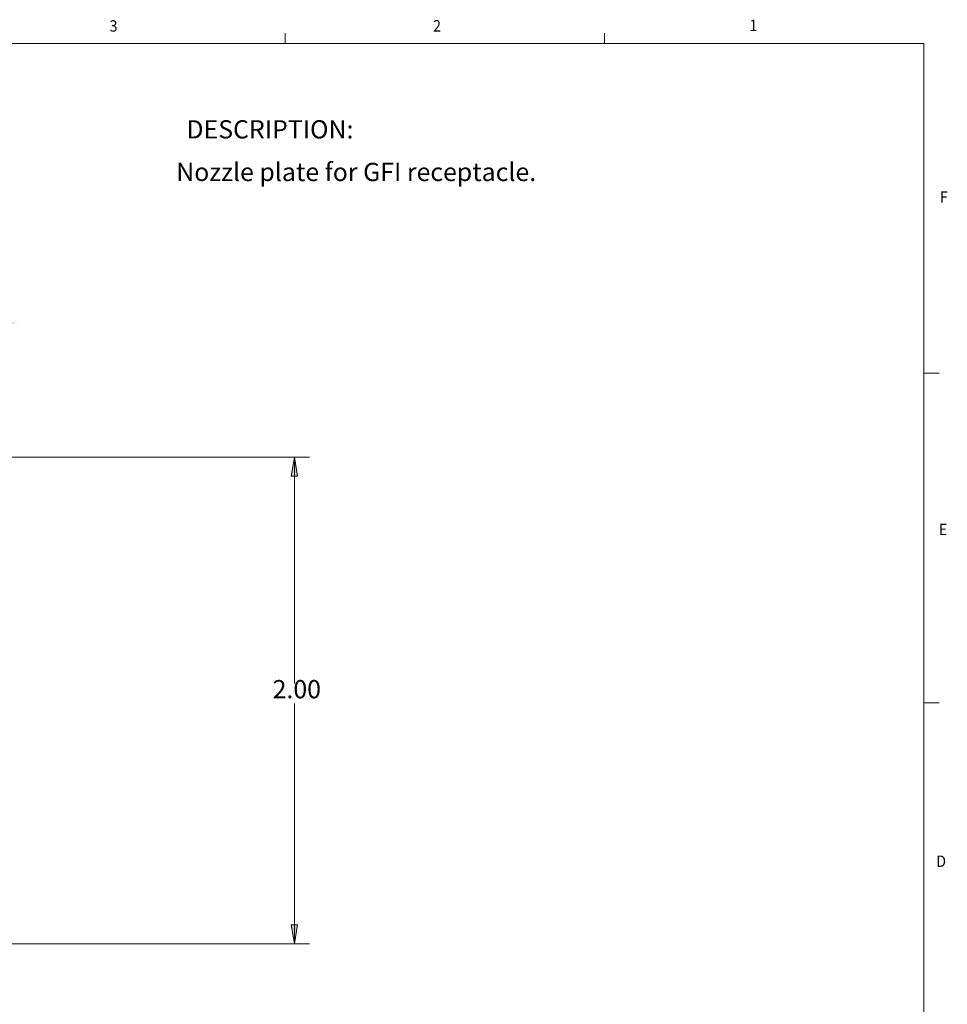
# Model space of a CAD drawing. Units: inches. Extents: x 0 to 21.5, y 0 to 16.7.
# Drawn here: x 13.8 to 21.4, y 8.6 to 16.7 of the extents above; entities that cross this region are included whole.
import ezdxf

# ---------------------------------------------------------------- set-up
doc = ezdxf.new("R2010")
doc.units = ezdxf.units.IN
doc.header["$MEASUREMENT"] = 0
for name, color, linetype in [('Callouts', 5, 'Continuous'), ('Dimensions', 1, 'Continuous'), ('Title Block - Frame', 7, 'Continuous')]:
    doc.layers.add(name, color=color, linetype=linetype)
doc.styles.add('SLDTEXTSTYLE1', font='TXT', dxfattribs={"width": 0.605})

msp = doc.modelspace()

# ---------------------------------------------------------------- hatches: boundary and pattern name
at = {"layer": 'Dimensions'}
h = msp.add_hatch(color=256, dxfattribs=at)
h.dxf.hatch_style = 2
h.paths.add_polyline_path([(16.0772, 9.1001), (16.0512, 9.2561), (16.1032, 9.2561)])
h.paths.add_polyline_path([(16.0772, 13.1001), (16.1032, 12.9441), (16.0512, 12.9441)])
h.paths.add_polyline_path([(13.7938, 14.2024), (13.6378, 14.1764), (13.6378, 14.2284)])
h.paths.add_polyline_path([(5.7937, 14.2024), (5.9497, 14.2284), (5.9497, 14.1764)])
h.paths.add_polyline_path([(16.0772, 5.933), (16.1032, 5.777), (16.0512, 5.777)])
h.paths.add_polyline_path([(16.0772, 6.058), (16.0512, 6.214), (16.1032, 6.214)])

# ---------------------------------------------------------------- linework, layer by layer
at = {"layer": 'Dimensions', "lineweight": 9}
for points in [[(11.8438, 13.1001), (16.2022, 13.1001)], [(16.0772, 13.1001), (16.1032, 12.9441), (16.0512, 12.9441), (16.0772, 13.1001)], [(16.0772, 13.1001), (16.0772, 11.2405)], [(16.0772, 9.1001), (16.0772, 11.0745)], [(16.0772, 9.1001), (16.0512, 9.2561), (16.1032, 9.2561), (16.0772, 9.1001)], [(11.8438, 9.1001), (16.2022, 9.1001)]]:
    msp.add_lwpolyline(points, dxfattribs=at)
at = {"layer": 'Dimensions', "lineweight": 0}
for points in [[(16.0772, 13.1001), (16.1032, 12.9441), (16.0512, 12.9441)], [(16.0772, 9.1001), (16.0512, 9.2561), (16.1032, 9.2561)]]:
    msp.add_lwpolyline(points, dxfattribs=at)
at = {"layer": 'Title Block - Frame', "linetype": 'Continuous', "lineweight": 18}
for p, q in [((16, 16.4977), (16, 16.5825)), ((18.625, 16.4977), (18.625, 16.5825)), ((0.25, 16.4977), (21.25, 16.4977)), ((15.4183, 16.4977), (21.25, 16.4977)), ((21.25, 0.2477), (21.25, 16.4977)), ((21.25, 13.7887), (21.375, 13.7887)), ((21.25, 11.0807), (21.375, 11.0807))]:
    msp.add_line(p, q, dxfattribs=at)

# ---------------------------------------------------------------- texts
at = {"layer": 'Callouts', "char_height": 0.15, "attachment_point": 7}
for s, insert in [('\\fSWTxt|b0|i0|c0|p34;\\W1.00025;DESCRIPTION:', (15.1892, 15.7166)), ('\\fSWTxt|b0|i0|c0|p34;\\W1.0001; Nozzle plate for GFI receptacle. ', (15.0595, 15.3666))]:
    msp.add_mtext(s, dxfattribs=dict(at, insert=insert))
at = {"layer": 'Dimensions', "insert": (15.8978, 11.1181), "char_height": 0.15, "attachment_point": 7}
msp.add_mtext('\\fSWTxt|b0|i0|c0|p34;\\W0.99971;2.00', dxfattribs=at)
at = {"layer": 'Title Block - Frame', "lineweight": 0, "style": 'SLDTEXTSTYLE1', "width": 0.913}
for s, p in [('3', (14.5578, 16.594)), ('2', (17.2165, 16.595)), ('1', (19.8168, 16.5985)), ('F', (21.3822, 15.1887)), ('E', (21.3735, 12.4584)), ('D', (21.3525, 9.7331))]:
    msp.add_text(s, height=0.0937, dxfattribs=at).set_placement(p)

doc.saveas('drawing.dxf')
